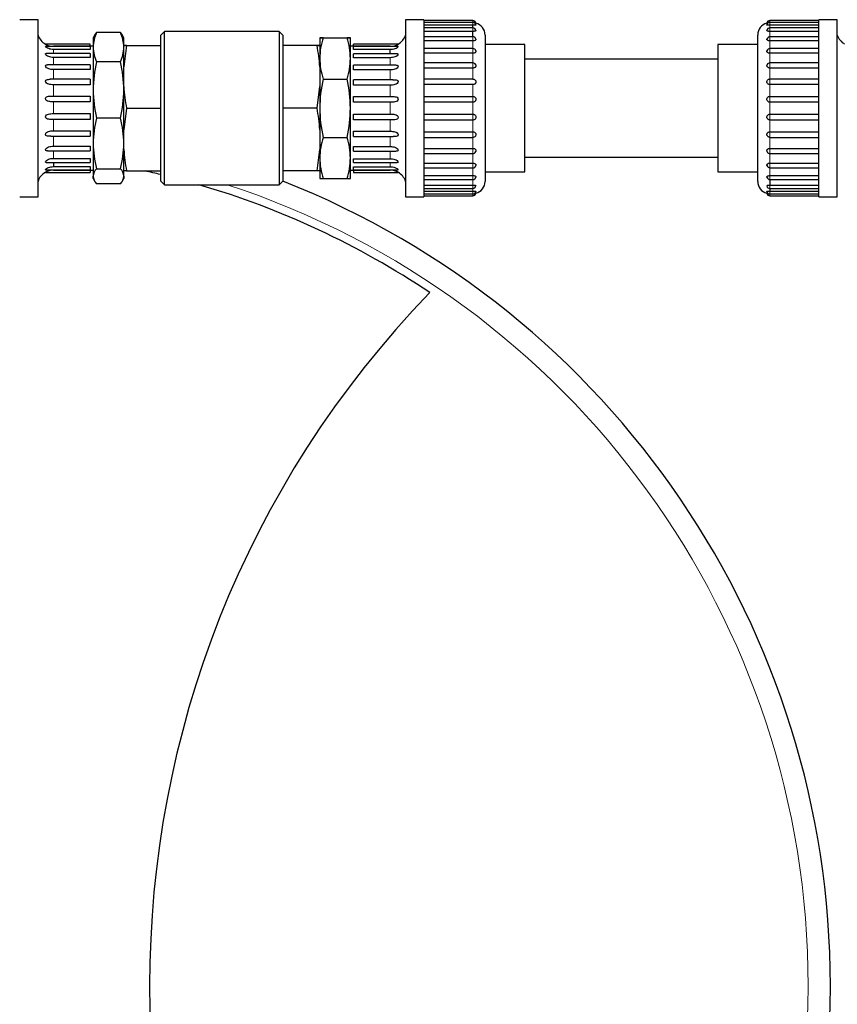
# Model space of a CAD drawing. Units: inches. Extents: x -4100 to 4100, y 0 to 5740.
# Drawn here: x -1000 to -733, y 2910 to 3231 of the extents above; entities that cross this region are included whole.
import ezdxf

# ---------------------------------------------------------------- set-up
doc = ezdxf.new("R2010")
doc.units = ezdxf.units.IN
for name, color, linetype, lineweight in [('Default', 7, 'Continuous', 25), ('tangent', 5, 'Continuous', 20), ('visible', 7, 'Continuous', 25)]:
    doc.layers.add(name, color=color, linetype=linetype, lineweight=lineweight)

# ---------------------------------------------------------------- blocks, each defined once
blk = doc.blocks.new('SE3')
at = {"color": 7, "linetype": 'Continuous', "ltscale": 508}
for p, q in [((-851.51, 3228.48), (-851.51, 3229.34)), ((-851.51, 3225.59), (-851.51, 3227.35)), ((-976.51, 3222.5), (-976.51, 3223.21)), ((-878.51, 3222.41), (-878.51, 3222.49)), ((-758.51, 3223.01), (-771.51, 3223.01)), ((-878.51, 3220.05), (-878.51, 3221.4)), ((-988.51, 3184.56), (-988.51, 3183.18)), ((-834.51, 3186.26), (-771.51, 3186.26)), ((-988.51, 3182.16), (-988.51, 3182.04)), ((-965.51, 3180.05), (-965.51, 3179.26)), ((-890.51, 3182.04), (-890.51, 3181.31)), ((-847.51, 3181.51), (-834.51, 3181.51)), ((-754.51, 3178.94), (-754.51, 3177.18)), ((-754.51, 3176.05), (-754.51, 3175.19))]:
    blk.add_line(p, q, dxfattribs=at)
for centre, radius, start, end in [((-851.5, 3225.56), 4.59, 77.6382, 84.1716), ((-754.51, 3225.56), 4.59, 96.0697, 102.3658), ((-969.36, 3224.24), 3.86, 28.2012, 44.3605), ((-851.5, 3178.97), 4.59, 276.0745, 282.3618), ((-754.51, 3178.97), 4.59, 257.6342, 264.1528)]:
    blk.add_arc(centre, radius, start, end, dxfattribs=at)
for points, knots in [([(-850.52, 3229.44), (-850.52, 3229.43), (-850.52, 3229.42), (-850.53, 3229.41), (-850.54, 3229.39), (-850.57, 3229.38), (-850.62, 3229.37), (-850.66, 3229.36), (-850.73, 3229.35), (-850.8, 3229.35), (-850.87, 3229.34), (-850.96, 3229.34), (-851.06, 3229.34), (-851.16, 3229.34), (-851.27, 3229.34), (-851.37, 3229.34), (-851.42, 3229.34), (-851.46, 3229.34), (-851.51, 3229.34)], [0.4876464, 0.4876464, 0.4876464, 0.4876464, 0.5389182, 0.5389182, 0.5389182, 0.6406859, 0.6406859, 0.6406859, 0.7433776, 0.7433776, 0.7433776, 0.8489207, 0.8489207, 0.8489207, 0.9571764, 0.9571764, 0.9571764, 1, 1, 1, 1]), ([(-850.53, 3227.67), (-850.52, 3227.64), (-850.52, 3227.62), (-850.53, 3227.59), (-850.54, 3227.55), (-850.57, 3227.52), (-850.62, 3227.49), (-850.66, 3227.46), (-850.73, 3227.43), (-850.8, 3227.41), (-850.87, 3227.39), (-850.96, 3227.38), (-851.06, 3227.37), (-851.16, 3227.36), (-851.27, 3227.35), (-851.37, 3227.35), (-851.42, 3227.35), (-851.46, 3227.35), (-851.51, 3227.35)], [0.4738832, 0.4738832, 0.4738832, 0.4738832, 0.5389182, 0.5389182, 0.5389182, 0.6406859, 0.6406859, 0.6406859, 0.7433776, 0.7433776, 0.7433776, 0.8489207, 0.8489207, 0.8489207, 0.9571764, 0.9571764, 0.9571764, 1, 1, 1, 1]), ([(-875.96, 3222.4), (-875.91, 3222.4), (-875.89, 3222.39), (-875.88, 3222.29), (-876.07, 3222.12), (-876.48, 3221.86), (-876.72, 3221.75), (-877.46, 3221.48), (-877.98, 3221.4), (-878.51, 3221.4)], [0.4528712, 0.4528712, 0.4528712, 0.4528712, 0.5, 0.5, 0.625, 0.625, 0.75, 0.75, 1, 1, 1, 1]), ([(-850.53, 3224.81), (-850.52, 3224.76), (-850.52, 3224.71), (-850.53, 3224.67), (-850.54, 3224.61), (-850.57, 3224.55), (-850.62, 3224.51), (-850.66, 3224.46), (-850.73, 3224.42), (-850.8, 3224.38), (-850.87, 3224.35), (-850.96, 3224.32), (-851.06, 3224.3), (-851.16, 3224.28), (-851.27, 3224.27), (-851.37, 3224.26), (-851.42, 3224.26), (-851.46, 3224.26), (-851.51, 3224.26)], [0.4574309, 0.4574309, 0.4574309, 0.4574309, 0.5389182, 0.5389182, 0.5389182, 0.6406859, 0.6406859, 0.6406859, 0.7433776, 0.7433776, 0.7433776, 0.8489207, 0.8489207, 0.8489207, 0.9571764, 0.9571764, 0.9571764, 1, 1, 1, 1]), ([(-876.18, 3220.05), (-876.01, 3220.05), (-875.89, 3220.01), (-875.88, 3219.75), (-876.07, 3219.54), (-876.48, 3219.23), (-876.72, 3219.11), (-877.46, 3218.83), (-877.98, 3218.76), (-878.51, 3218.76)], [0.396237, 0.396237, 0.396237, 0.396237, 0.5, 0.5, 0.625, 0.625, 0.75, 0.75, 1, 1, 1, 1]), ([(-850.55, 3221.01), (-850.54, 3221.01), (-850.54, 3221), (-850.54, 3221), (-850.52, 3220.92), (-850.52, 3220.84), (-850.53, 3220.76), (-850.54, 3220.69), (-850.57, 3220.62), (-850.62, 3220.55), (-850.66, 3220.49), (-850.73, 3220.43), (-850.8, 3220.39), (-850.87, 3220.34), (-850.96, 3220.3), (-851.06, 3220.27), (-851.16, 3220.24), (-851.27, 3220.22), (-851.37, 3220.21), (-851.42, 3220.21), (-851.46, 3220.21), (-851.51, 3220.21)], [0.4305098, 0.4305098, 0.4305098, 0.4305098, 0.4352738, 0.4352738, 0.4352738, 0.5389182, 0.5389182, 0.5389182, 0.6406859, 0.6406859, 0.6406859, 0.7433776, 0.7433776, 0.7433776, 0.8489207, 0.8489207, 0.8489207, 0.9571764, 0.9571764, 0.9571764, 1, 1, 1, 1]), ([(-876.61, 3216.33), (-876.49, 3216.33), (-876.38, 3216.32), (-876.07, 3216.28), (-875.89, 3216.18), (-875.88, 3215.79), (-876.07, 3215.55), (-876.48, 3215.22), (-876.72, 3215.1), (-877.46, 3214.84), (-877.98, 3214.78), (-878.51, 3214.78)], [0.3123753, 0.3123753, 0.3123753, 0.3123753, 0.375, 0.375, 0.5, 0.5, 0.625, 0.625, 0.75, 0.75, 1, 1, 1, 1]), ([(-850.58, 3216.44), (-850.57, 3216.41), (-850.55, 3216.36), (-850.54, 3216.32), (-850.52, 3216.23), (-850.52, 3216.14), (-850.53, 3216.05), (-850.54, 3215.96), (-850.57, 3215.88), (-850.62, 3215.8), (-850.66, 3215.72), (-850.73, 3215.66), (-850.8, 3215.6), (-850.87, 3215.54), (-850.96, 3215.49), (-851.06, 3215.45), (-851.16, 3215.41), (-851.27, 3215.39), (-851.37, 3215.38), (-851.42, 3215.38), (-851.46, 3215.37), (-851.51, 3215.37)], [0.3892449, 0.3892449, 0.3892449, 0.3892449, 0.4352738, 0.4352738, 0.4352738, 0.5389182, 0.5389182, 0.5389182, 0.6406859, 0.6406859, 0.6406859, 0.7433776, 0.7433776, 0.7433776, 0.8489207, 0.8489207, 0.8489207, 0.9571764, 0.9571764, 0.9571764, 1, 1, 1, 1]), ([(-877.64, 3211.55), (-877.41, 3211.55), (-877.19, 3211.55), (-876.73, 3211.53), (-876.49, 3211.51), (-876.07, 3211.36), (-875.89, 3211.21), (-875.88, 3210.73), (-876.07, 3210.48), (-876.48, 3210.16), (-876.72, 3210.06), (-877.46, 3209.83), (-877.98, 3209.79), (-878.51, 3209.79)], [0.139144, 0.139144, 0.139144, 0.139144, 0.25, 0.25, 0.375, 0.375, 0.5, 0.5, 0.625, 0.625, 0.75, 0.75, 1, 1, 1, 1]), ([(-989.33, 3193.11), (-989.57, 3193.11), (-989.81, 3193.11), (-990.29, 3193.13), (-990.53, 3193.15), (-990.94, 3193.3), (-991.12, 3193.46), (-991.13, 3193.94), (-990.95, 3194.19), (-990.54, 3194.51), (-990.3, 3194.61), (-989.55, 3194.83), (-989.03, 3194.87), (-988.51, 3194.87)], [0.1321334, 0.1321334, 0.1321334, 0.1321334, 0.25, 0.25, 0.375, 0.375, 0.5, 0.5, 0.625, 0.625, 0.75, 0.75, 1, 1, 1, 1]), ([(-990.39, 3188.31), (-990.51, 3188.31), (-990.63, 3188.31), (-990.94, 3188.36), (-991.12, 3188.46), (-991.13, 3188.86), (-990.95, 3189.1), (-990.54, 3189.43), (-990.3, 3189.54), (-989.55, 3189.8), (-989.03, 3189.86), (-988.51, 3189.86)], [0.3098647, 0.3098647, 0.3098647, 0.3098647, 0.375, 0.375, 0.5, 0.5, 0.625, 0.625, 0.75, 0.75, 1, 1, 1, 1]), ([(-755.43, 3188.08), (-755.45, 3188.12), (-755.46, 3188.16), (-755.47, 3188.2), (-755.49, 3188.29), (-755.5, 3188.39), (-755.48, 3188.48), (-755.47, 3188.56), (-755.44, 3188.65), (-755.39, 3188.73), (-755.35, 3188.8), (-755.29, 3188.87), (-755.21, 3188.93), (-755.14, 3188.99), (-755.05, 3189.04), (-754.95, 3189.07), (-754.85, 3189.11), (-754.75, 3189.14), (-754.64, 3189.15), (-754.59, 3189.15), (-754.55, 3189.15), (-754.51, 3189.15)], [0.38927, 0.38927, 0.38927, 0.38927, 0.4352738, 0.4352738, 0.4352738, 0.5389182, 0.5389182, 0.5389182, 0.6406859, 0.6406859, 0.6406859, 0.7433776, 0.7433776, 0.7433776, 0.8489207, 0.8489207, 0.8489207, 0.9571764, 0.9571764, 0.9571764, 1, 1, 1, 1]), ([(-990.83, 3184.56), (-990.99, 3184.56), (-991.12, 3184.6), (-991.13, 3184.86), (-990.95, 3185.08), (-990.54, 3185.39), (-990.3, 3185.51), (-989.55, 3185.78), (-989.03, 3185.85), (-988.51, 3185.85)], [0.3945416, 0.3945416, 0.3945416, 0.3945416, 0.5, 0.5, 0.625, 0.625, 0.75, 0.75, 1, 1, 1, 1]), ([(-991.05, 3182.17), (-991.1, 3182.17), (-991.12, 3182.18), (-991.13, 3182.28), (-990.95, 3182.45), (-990.54, 3182.72), (-990.3, 3182.83), (-989.55, 3183.1), (-989.03, 3183.18), (-988.51, 3183.18)], [0.4514853, 0.4514853, 0.4514853, 0.4514853, 0.5, 0.5, 0.625, 0.625, 0.75, 0.75, 1, 1, 1, 1]), ([(-755.47, 3183.52), (-755.47, 3183.52), (-755.47, 3183.52), (-755.47, 3183.53), (-755.49, 3183.61), (-755.5, 3183.69), (-755.48, 3183.76), (-755.47, 3183.84), (-755.44, 3183.91), (-755.39, 3183.97), (-755.35, 3184.04), (-755.29, 3184.09), (-755.21, 3184.14), (-755.14, 3184.19), (-755.05, 3184.23), (-754.95, 3184.26), (-754.85, 3184.29), (-754.75, 3184.31), (-754.64, 3184.31), (-754.59, 3184.32), (-754.55, 3184.32), (-754.51, 3184.32)], [0.4305237, 0.4305237, 0.4305237, 0.4305237, 0.4352738, 0.4352738, 0.4352738, 0.5389182, 0.5389182, 0.5389182, 0.6406859, 0.6406859, 0.6406859, 0.7433776, 0.7433776, 0.7433776, 0.8489207, 0.8489207, 0.8489207, 0.9571764, 0.9571764, 0.9571764, 1, 1, 1, 1]), ([(-755.48, 3179.71), (-755.49, 3179.76), (-755.49, 3179.81), (-755.48, 3179.86), (-755.47, 3179.92), (-755.44, 3179.97), (-755.39, 3180.02), (-755.35, 3180.07), (-755.29, 3180.11), (-755.21, 3180.14), (-755.14, 3180.18), (-755.05, 3180.21), (-754.95, 3180.23), (-754.85, 3180.25), (-754.75, 3180.26), (-754.64, 3180.27), (-754.59, 3180.27), (-754.55, 3180.27), (-754.51, 3180.27)], [0.4574393, 0.4574393, 0.4574393, 0.4574393, 0.5389182, 0.5389182, 0.5389182, 0.6406859, 0.6406859, 0.6406859, 0.7433776, 0.7433776, 0.7433776, 0.8489207, 0.8489207, 0.8489207, 0.9571764, 0.9571764, 0.9571764, 1, 1, 1, 1]), ([(-755.49, 3176.86), (-755.49, 3176.88), (-755.49, 3176.91), (-755.48, 3176.94), (-755.47, 3176.97), (-755.44, 3177.01), (-755.39, 3177.04), (-755.35, 3177.07), (-755.29, 3177.09), (-755.21, 3177.11), (-755.14, 3177.13), (-755.05, 3177.15), (-754.95, 3177.16), (-754.85, 3177.17), (-754.75, 3177.18), (-754.64, 3177.18), (-754.59, 3177.18), (-754.55, 3177.18), (-754.51, 3177.18)], [0.4738899, 0.4738899, 0.4738899, 0.4738899, 0.5389182, 0.5389182, 0.5389182, 0.6406859, 0.6406859, 0.6406859, 0.7433776, 0.7433776, 0.7433776, 0.8489207, 0.8489207, 0.8489207, 0.9571764, 0.9571764, 0.9571764, 1, 1, 1, 1]), ([(-755.49, 3175.09), (-755.49, 3175.1), (-755.49, 3175.11), (-755.48, 3175.12), (-755.47, 3175.14), (-755.44, 3175.15), (-755.39, 3175.16), (-755.35, 3175.17), (-755.29, 3175.18), (-755.21, 3175.18), (-755.14, 3175.19), (-755.05, 3175.19), (-754.95, 3175.19), (-754.85, 3175.19), (-754.75, 3175.19), (-754.64, 3175.19), (-754.59, 3175.19), (-754.55, 3175.19), (-754.51, 3175.19)], [0.4876523, 0.4876523, 0.4876523, 0.4876523, 0.5389182, 0.5389182, 0.5389182, 0.6406859, 0.6406859, 0.6406859, 0.7433776, 0.7433776, 0.7433776, 0.8489207, 0.8489207, 0.8489207, 0.9571764, 0.9571764, 0.9571764, 1, 1, 1, 1])]:
    blk.add_open_spline(points, degree=3, knots=knots, dxfattribs=at)
at = {"layer": 'tangent', "ltscale": 508}
for p, q in [((-851.51, 3230.86), (-851.51, 3230.26)), ((-851.51, 3230.26), (-851.51, 3229.34)), ((-851.51, 3228.48), (-851.51, 3227.35)), ((-754.51, 3230.86), (-754.51, 3230.26)), ((-754.51, 3229.34), (-754.51, 3230.26)), ((-754.51, 3229.34), (-754.51, 3228.48)), ((-754.51, 3227.35), (-754.51, 3228.48)), ((-851.51, 3225.59), (-851.51, 3224.26)), ((-754.51, 3227.35), (-754.51, 3225.59)), ((-754.51, 3224.26), (-754.51, 3225.59)), ((-988.51, 3222.5), (-988.51, 3222.45)), ((-851.51, 3221.63), (-851.51, 3224.26)), ((-851.51, 3221.73), (-851.51, 3220.21)), ((-754.51, 3224.26), (-754.51, 3221.63)), ((-754.51, 3220.21), (-754.51, 3221.73)), ((-988.51, 3221.45), (-988.51, 3220.13)), ((-988.51, 3218.85), (-988.51, 3216.34)), ((-878.51, 3216.24), (-878.51, 3218.76)), ((-851.51, 3217.03), (-851.51, 3220.21)), ((-754.51, 3220.21), (-754.51, 3217.04)), ((-851.51, 3217.06), (-851.51, 3215.37)), ((-851.51, 3211.79), (-851.51, 3215.37)), ((-754.51, 3215.38), (-754.51, 3217.06)), ((-754.51, 3215.38), (-754.51, 3211.79)), ((-988.51, 3214.9), (-988.51, 3211.67)), ((-878.51, 3211.54), (-878.51, 3214.78)), ((-988.51, 3209.93), (-988.51, 3206.24)), ((-878.51, 3206.09), (-878.51, 3209.79)), ((-851.51, 3206.13), (-851.51, 3209.97)), ((-754.51, 3209.97), (-754.51, 3211.79)), ((-754.51, 3209.97), (-754.51, 3206.13)), ((-851.51, 3206.13), (-851.51, 3204.22)), ((-754.51, 3204.23), (-754.51, 3206.13)), ((-988.51, 3204.34), (-988.51, 3200.49)), ((-878.51, 3200.33), (-878.51, 3204.19)), ((-851.51, 3200.3), (-851.51, 3204.22)), ((-754.51, 3204.23), (-754.51, 3200.3)), ((-851.51, 3200.3), (-851.51, 3198.39)), ((-754.51, 3198.4), (-754.51, 3200.3)), ((-988.51, 3198.58), (-988.51, 3194.87)), ((-878.51, 3194.73), (-878.51, 3198.43)), ((-851.51, 3194.56), (-851.51, 3198.39)), ((-754.51, 3198.4), (-754.51, 3194.56)), ((-988.51, 3193.12), (-988.51, 3189.86)), ((-878.51, 3189.74), (-878.51, 3192.99)), ((-851.51, 3194.56), (-851.51, 3192.73)), ((-754.51, 3192.74), (-754.51, 3194.56)), ((-851.51, 3189.15), (-851.51, 3192.73)), ((-754.51, 3192.74), (-754.51, 3189.15)), ((-988.51, 3188.4), (-988.51, 3185.85)), ((-878.51, 3185.77), (-878.51, 3188.29)), ((-851.51, 3189.15), (-851.51, 3187.46)), ((-851.51, 3184.32), (-851.51, 3187.49)), ((-754.51, 3187.46), (-754.51, 3189.15)), ((-754.51, 3187.49), (-754.51, 3184.32)), ((-878.51, 3183.13), (-878.51, 3184.48)), ((-851.51, 3184.32), (-851.51, 3182.79)), ((-754.51, 3182.8), (-754.51, 3184.32)), ((-878.51, 3182.04), (-878.51, 3182.12)), ((-851.51, 3180.27), (-851.51, 3182.89)), ((-851.51, 3180.27), (-851.51, 3178.93)), ((-754.51, 3182.89), (-754.51, 3180.27)), ((-754.51, 3178.94), (-754.51, 3180.27)), ((-851.51, 3177.18), (-851.51, 3178.93)), ((-851.51, 3177.18), (-851.51, 3176.05)), ((-754.51, 3176.05), (-754.51, 3177.18)), ((-851.51, 3175.19), (-851.51, 3176.05)), ((-851.51, 3175.19), (-851.51, 3174.27)), ((-851.51, 3173.66), (-851.51, 3174.27)), ((-754.51, 3174.27), (-754.51, 3175.19)), ((-754.51, 3173.66), (-754.51, 3174.27))]:
    blk.add_line(p, q, dxfattribs=at)
for start, end in [(0, 71.8885), (110.3251, 360)]:
    blk.add_arc((-1017.28, 2915.67), 275.23, start, end, dxfattribs=at)
at = {"layer": 'visible', "ltscale": 508}
for p, q in [((-993.51, 3231.16), (-999.51, 3231.16)), ((-993.51, 3173.36), (-993.51, 3231.16)), ((-873.51, 3231.16), (-873.51, 3173.36)), ((-867.51, 3231.16), (-873.51, 3231.16)), ((-867.51, 3231.16), (-867.51, 3173.36)), ((-851.51, 3230.86), (-867.51, 3230.86)), ((-851.51, 3230.26), (-867.51, 3230.26)), ((-851.51, 3229.34), (-867.51, 3229.34)), ((-851.51, 3228.48), (-867.51, 3228.48)), ((-738.51, 3230.86), (-754.51, 3230.86)), ((-738.51, 3230.26), (-754.51, 3230.26)), ((-738.51, 3229.34), (-754.51, 3229.34)), ((-738.51, 3228.48), (-754.51, 3228.48)), ((-738.51, 3173.36), (-738.51, 3231.16)), ((-732.51, 3231.16), (-738.51, 3231.16)), ((-732.51, 3173.36), (-732.51, 3231.16)), ((-975.04, 3226.08), (-975.51, 3225.26)), ((-975.51, 3225.26), (-975.51, 3222.18)), ((-966.6, 3226.95), (-974.41, 3226.95)), ((-965.51, 3225.26), (-965.97, 3226.08)), ((-965.51, 3222.18), (-965.51, 3225.26)), ((-952.21, 3227.26), (-953.51, 3225.96)), ((-953.51, 3225.96), (-953.51, 3178.56)), ((-952.21, 3177.26), (-952.21, 3227.26)), ((-914.81, 3227.26), (-952.21, 3227.26)), ((-914.81, 3227.26), (-914.81, 3177.26)), ((-913.51, 3225.96), (-914.81, 3227.26)), ((-913.51, 3178.56), (-913.51, 3225.96)), ((-901.51, 3225.26), (-901.51, 3218.53)), ((-900.41, 3225.27), (-892.6, 3225.27)), ((-900.41, 3225.26), (-892.6, 3225.26)), ((-891.51, 3218.53), (-891.51, 3225.26)), ((-851.51, 3227.35), (-867.51, 3227.35)), ((-851.51, 3225.59), (-867.51, 3225.59)), ((-847.51, 3226.16), (-847.51, 3178.36)), ((-758.51, 3178.36), (-758.51, 3226.16)), ((-738.51, 3227.35), (-754.51, 3227.35)), ((-738.51, 3225.59), (-754.51, 3225.59)), ((-976.51, 3223.21), (-991.12, 3223.21)), ((-976.51, 3222.45), (-991.06, 3222.45)), ((-976.51, 3222.5), (-988.51, 3222.5)), ((-975.51, 3222.51), (-976.51, 3222.51)), ((-976.51, 3222.45), (-976.51, 3221.45)), ((-975.51, 3222.18), (-975.51, 3208.22)), ((-964.61, 3222.77), (-965.51, 3222.76)), ((-964.61, 3222.76), (-965.51, 3215.72)), ((-965.51, 3208.22), (-965.51, 3222.18)), ((-964.61, 3222.77), (-953.51, 3222.77)), ((-964.61, 3222.76), (-953.51, 3222.76)), ((-902.41, 3222.77), (-913.51, 3222.77)), ((-902.41, 3222.76), (-913.51, 3222.76)), ((-902.41, 3222.76), (-901.51, 3222.76)), ((-890.51, 3222.51), (-891.51, 3222.51)), ((-890.51, 3222.49), (-890.51, 3223.21)), ((-875.89, 3223.21), (-890.51, 3223.21)), ((-878.51, 3222.49), (-890.51, 3222.49)), ((-890.51, 3221.4), (-890.51, 3222.41)), ((-875.96, 3222.41), (-890.51, 3222.41)), ((-851.51, 3224.26), (-867.51, 3224.26)), ((-851.51, 3221.73), (-867.51, 3221.73)), ((-834.51, 3223.01), (-847.51, 3223.01)), ((-834.51, 3181.51), (-834.51, 3223.01)), ((-771.51, 3223.01), (-771.51, 3181.51)), ((-738.51, 3224.26), (-754.51, 3224.26)), ((-738.51, 3221.73), (-754.51, 3221.73)), ((-976.51, 3220.13), (-990.83, 3220.13)), ((-976.51, 3221.45), (-988.51, 3221.45)), ((-976.51, 3218.85), (-988.51, 3218.85)), ((-976.51, 3220.13), (-976.51, 3218.85)), ((-901.51, 3218.53), (-901.51, 3202.26)), ((-891.51, 3202.26), (-891.51, 3218.53)), ((-878.51, 3221.4), (-890.51, 3221.4)), ((-890.51, 3218.76), (-890.51, 3220.05)), ((-876.18, 3220.05), (-890.51, 3220.05)), ((-878.51, 3218.76), (-890.51, 3218.76)), ((-851.51, 3220.21), (-867.51, 3220.21)), ((-738.51, 3220.21), (-754.51, 3220.21)), ((-976.51, 3216.44), (-990.41, 3216.44)), ((-976.51, 3216.44), (-976.51, 3214.9)), ((-966.6, 3217.42), (-974.41, 3217.42)), ((-890.51, 3214.78), (-890.51, 3216.33)), ((-876.62, 3216.33), (-890.51, 3216.33)), ((-851.51, 3217.06), (-867.51, 3217.06)), ((-851.51, 3215.37), (-867.51, 3215.37)), ((-771.51, 3218.26), (-834.51, 3218.26)), ((-738.51, 3217.06), (-754.51, 3217.06)), ((-738.51, 3215.38), (-754.51, 3215.38)), ((-976.51, 3214.9), (-988.51, 3214.9)), ((-878.51, 3214.78), (-890.51, 3214.78)), ((-976.51, 3211.69), (-989.51, 3211.69)), ((-976.51, 3209.93), (-988.51, 3209.93)), ((-976.51, 3211.69), (-976.51, 3209.93)), ((-902.41, 3202.26), (-901.51, 3209.31)), ((-900.41, 3211.79), (-892.6, 3211.79)), ((-890.51, 3209.79), (-890.51, 3211.55)), ((-877.65, 3211.55), (-890.51, 3211.55)), ((-878.51, 3209.79), (-890.51, 3209.79)), ((-851.51, 3211.79), (-867.51, 3211.79)), ((-851.51, 3209.97), (-867.51, 3209.97)), ((-851.51, 3211.79), (-851.51, 3211.79)), ((-738.51, 3211.79), (-754.51, 3211.79)), ((-738.51, 3209.97), (-754.51, 3209.97)), ((-988.51, 3206.24), (-976.51, 3206.24)), ((-976.51, 3206.24), (-976.51, 3204.34)), ((-975.51, 3208.22), (-975.51, 3190.76)), ((-965.51, 3190.76), (-965.51, 3208.22)), ((-890.51, 3204.19), (-890.51, 3206.09)), ((-890.51, 3206.09), (-878.51, 3206.09)), ((-867.51, 3206.13), (-851.51, 3206.13)), ((-754.51, 3206.13), (-738.51, 3206.13)), ((-976.51, 3204.34), (-988.51, 3204.34)), ((-878.51, 3204.19), (-890.51, 3204.19)), ((-851.51, 3204.22), (-867.51, 3204.22)), ((-738.51, 3204.23), (-754.51, 3204.23)), ((-988.51, 3200.49), (-976.51, 3200.49)), ((-976.51, 3200.49), (-976.51, 3198.58)), ((-964.61, 3202.26), (-965.51, 3195.22)), ((-964.61, 3202.26), (-953.51, 3202.26)), ((-902.41, 3202.26), (-913.51, 3202.26)), ((-901.51, 3202.26), (-901.51, 3186)), ((-891.51, 3186), (-891.51, 3202.26)), ((-890.51, 3198.43), (-890.51, 3200.33)), ((-890.51, 3200.33), (-878.51, 3200.33)), ((-867.51, 3200.3), (-851.51, 3200.3)), ((-754.51, 3200.3), (-738.51, 3200.3)), ((-976.51, 3198.58), (-988.51, 3198.58)), ((-966.6, 3199.01), (-974.41, 3199.01)), ((-878.51, 3198.43), (-890.51, 3198.43)), ((-851.51, 3198.39), (-867.51, 3198.39)), ((-738.51, 3198.4), (-754.51, 3198.4)), ((-989.32, 3193.11), (-976.51, 3193.11)), ((-988.51, 3194.87), (-976.51, 3194.87)), ((-976.51, 3194.87), (-976.51, 3193.11)), ((-890.51, 3192.98), (-890.51, 3194.73)), ((-890.51, 3194.73), (-878.51, 3194.73)), ((-890.51, 3192.98), (-877.54, 3192.98)), ((-867.51, 3194.56), (-851.51, 3194.56)), ((-754.51, 3194.56), (-738.51, 3194.56)), ((-988.51, 3189.86), (-976.51, 3189.86)), ((-976.51, 3189.86), (-976.51, 3188.31)), ((-975.51, 3190.76), (-975.51, 3180.05)), ((-965.51, 3180.05), (-965.51, 3190.76)), ((-900.41, 3192.74), (-892.6, 3192.74)), ((-890.51, 3188.2), (-890.51, 3189.74)), ((-890.51, 3189.74), (-878.51, 3189.74)), ((-867.51, 3192.73), (-851.51, 3192.73)), ((-754.51, 3192.74), (-738.51, 3192.74)), ((-990.38, 3188.31), (-976.51, 3188.31)), ((-902.41, 3181.76), (-901.51, 3188.81)), ((-890.51, 3188.2), (-876.62, 3188.2)), ((-867.51, 3189.15), (-851.51, 3189.15)), ((-867.51, 3187.46), (-851.51, 3187.46)), ((-754.51, 3189.15), (-738.51, 3189.15)), ((-754.51, 3187.46), (-738.51, 3187.46)), ((-990.82, 3184.56), (-976.51, 3184.56)), ((-988.51, 3185.85), (-976.51, 3185.85)), ((-988.51, 3183.18), (-976.51, 3183.18)), ((-976.51, 3185.85), (-976.51, 3184.56)), ((-976.51, 3183.18), (-976.51, 3182.16)), ((-901.51, 3186), (-901.51, 3179.26)), ((-891.51, 3179.26), (-891.51, 3186)), ((-890.51, 3184.48), (-890.51, 3185.77)), ((-890.51, 3185.77), (-878.51, 3185.77)), ((-890.51, 3184.48), (-876.19, 3184.48)), ((-867.51, 3184.32), (-851.51, 3184.32)), ((-754.51, 3184.32), (-738.51, 3184.32)), ((-991.12, 3181.31), (-976.51, 3181.31)), ((-991.05, 3182.16), (-976.51, 3182.16)), ((-988.51, 3182.04), (-976.51, 3182.04)), ((-976.51, 3182.04), (-976.51, 3181.31)), ((-976.51, 3182.01), (-975.51, 3182.01)), ((-975.51, 3179.26), (-975.51, 3180.05)), ((-974.41, 3182.51), (-966.6, 3182.51)), ((-964.61, 3181.76), (-965.51, 3181.76)), ((-964.61, 3181.76), (-953.51, 3181.76)), ((-902.41, 3181.76), (-913.51, 3181.76)), ((-891.51, 3182.01), (-890.51, 3182.01)), ((-890.51, 3182.12), (-890.51, 3183.13)), ((-890.51, 3183.13), (-878.51, 3183.13)), ((-890.51, 3182.12), (-875.96, 3182.12)), ((-890.51, 3182.04), (-878.51, 3182.04)), ((-890.51, 3181.31), (-875.89, 3181.31)), ((-867.51, 3182.79), (-851.51, 3182.79)), ((-867.51, 3180.27), (-851.51, 3180.27)), ((-771.51, 3181.51), (-758.51, 3181.51)), ((-754.51, 3182.8), (-738.51, 3182.8)), ((-754.51, 3180.27), (-738.51, 3180.27)), ((-975.51, 3179.26), (-975.04, 3178.45)), ((-966.6, 3177.58), (-974.41, 3177.58)), ((-965.97, 3178.45), (-965.51, 3179.26)), ((-953.51, 3178.56), (-952.21, 3177.26)), ((-952.21, 3177.26), (-914.81, 3177.26)), ((-914.81, 3177.26), (-913.51, 3178.56)), ((-900.41, 3179.26), (-892.6, 3179.26)), ((-867.51, 3178.93), (-851.51, 3178.93)), ((-867.51, 3177.18), (-851.51, 3177.18)), ((-754.51, 3178.94), (-738.51, 3178.94)), ((-754.51, 3177.18), (-738.51, 3177.18)), ((-867.51, 3176.05), (-851.51, 3176.05)), ((-867.51, 3175.19), (-851.51, 3175.19)), ((-867.51, 3174.27), (-851.51, 3174.27)), ((-867.51, 3173.66), (-851.51, 3173.66)), ((-754.51, 3176.05), (-738.51, 3176.05)), ((-754.51, 3175.19), (-738.51, 3175.19)), ((-754.51, 3174.27), (-738.51, 3174.27)), ((-754.51, 3173.66), (-738.51, 3173.66)), ((-999.51, 3173.36), (-993.51, 3173.36)), ((-873.51, 3173.36), (-867.51, 3173.36)), ((-738.51, 3173.36), (-732.51, 3173.36))]:
    blk.add_line(p, q, dxfattribs=at)
for centre, radius, start, end in [((-851.51, 3229.86), 1, 10.4948, 90), ((-851.51, 3229.26), 1, 10.7615, 90), ((-851.51, 3227.48), 1, 11.5292, 90), ((-851.51, 3226.16), 4, 0, 75.915), ((-754.51, 3226.16), 4, 104.0667, 180), ((-754.51, 3229.86), 1, 90, 169.5251), ((-754.51, 3229.26), 1, 90, 169.3423), ((-754.51, 3227.48), 1, 90, 168.6776), ((-988.51, 3227.76), 5.25, 197.7187, 240.446), ((-963.81, 3222), 11.7, 155.0066, 179.1263), ((-971.65, 3224.24), 3.86, 135.6395, 151.7771), ((-977.2, 3222), 11.7, 0.8737, 24.9934), ((-879.11, 3218.35), 22.4, 162.0128, 179.5391), ((-913.91, 3218.35), 22.4, 0.4609, 17.9872), ((-878.51, 3227.76), 5.25, 299.82, 342.2813), ((-851.51, 3224.59), 1, 12.9787, 90), ((-754.51, 3224.59), 1, 90, 166.9569), ((-727.51, 3227.76), 5.25, 197.7187, 240.1926), ((-988.54, 3227.53), 5.03, 239.3396, 270.377), ((-963.81, 3222.36), 11.7, 180.8737, 204.9934), ((-977.2, 3222.36), 11.7, 335.0066, 359.1263), ((-962.42, 3211.52), 61.06, 3.9438, 10.6137), ((-878.49, 3227.55), 5.06, 269.8402, 301.0147), ((-851.51, 3220.73), 1, 16.2665, 90), ((-754.51, 3220.73), 1, 90, 163.8407), ((-879.11, 3218.71), 22.4, 180.4609, 197.9872), ((-913.91, 3218.71), 22.4, 342.0128, 359.5391), ((-934.57, 3208.01), 40.94, 166.7204, 179.7194), ((-1006.44, 3208.01), 40.94, 0.2806, 13.2796), ((-851.51, 3216.06), 1, 22.5249, 90), ((-754.51, 3216.06), 1, 90, 156.9151), ((-904.6, 3213.51), 61.06, 183.9438, 190.6137), ((-857.71, 3202.06), 43.8, 167.1641, 179.7333), ((-935.31, 3202.06), 43.8, 0.2667, 12.8359), ((-934.57, 3208.42), 40.94, 180.2806, 193.2796), ((-1006.44, 3208.42), 40.94, 346.7204, 359.7194), ((-962.4, 3191.02), 61.04, 3.9442, 10.6149), ((-857.71, 3202.47), 43.8, 180.2667, 192.8359), ((-935.31, 3202.47), 43.8, 347.1641, 359.7333), ((-942.41, 3190.57), 33.1, 165.2226, 179.6689), ((-998.6, 3190.57), 33.1, 0.3311, 14.7774), ((-942.41, 3190.95), 33.1, 180.3311, 194.7774), ((-998.6, 3190.95), 33.1, 345.2226, 359.6689), ((-879.11, 3185.82), 22.39, 162.0095, 179.539), ((-913.9, 3185.82), 22.39, 0.461, 17.9905), ((-904.61, 3193.01), 61.04, 183.9442, 190.6149), ((-851.51, 3188.46), 1, 270, 336.9186), ((-754.51, 3188.46), 1, 202.521, 270), ((-879.11, 3186.18), 22.39, 180.461, 197.9905), ((-913.9, 3186.18), 22.39, 342.0095, 359.539), ((-851.51, 3183.79), 1, 270, 343.8426), ((-754.51, 3183.8), 1, 196.2644, 270), ((-988.51, 3176.77), 5.25, 119.5686, 162.2813), ((-988.54, 3177), 5.03, 89.623, 120.947), ((-971.65, 3179.81), 3.86, 135.6395, 176.4901), ((-971.65, 3180.28), 3.86, 183.5099, 224.3605), ((-969.36, 3179.81), 3.86, 3.5099, 44.3605), ((-969.36, 3180.28), 3.86, 315.6395, 356.4901), ((-1017.28, 2915.67), 272.5, 76.4655, 77.5537), ((-878.49, 3176.98), 5.06, 58.9853, 90.1598), ((-878.51, 3176.77), 5.25, 17.7187, 60.1922), ((-1017.28, 2915.67), 272.5, 56.1769, 73.7375), ((-1017.28, 2915.67), 282.5, 0, 68.4714), ((-851.51, 3179.93), 1, 270, 346.958), ((-851.51, 3177.05), 1, 270, 348.6781), ((-851.51, 3178.36), 4, 284.0651, 360), ((-754.51, 3178.36), 4, 180, 255.9133), ((-754.51, 3177.05), 1, 191.5287, 270), ((-754.51, 3179.94), 1, 192.9778, 270), ((-1017.28, 2915.67), 282.5, 113.9898, 360), ((-851.51, 3175.27), 1, 270, 349.3424), ((-851.51, 3174.66), 1, 270, 349.525), ((-754.51, 3175.27), 1, 190.7613, 270), ((-754.51, 3174.66), 1, 190.4947, 270), ((-631.26, 2915.67), 325.83, 135.9891, 224.0109)]:
    blk.add_arc(centre, radius, start, end, dxfattribs=at)
for points, knots in [([(-754.51, 3229.34), (-754.62, 3229.34), (-754.73, 3229.34), (-754.84, 3229.34), (-754.94, 3229.34), (-755.04, 3229.34), (-755.13, 3229.34), (-755.21, 3229.35), (-755.29, 3229.35), (-755.35, 3229.36), (-755.4, 3229.37), (-755.45, 3229.38), (-755.47, 3229.4), (-755.49, 3229.41), (-755.49, 3229.43), (-755.49, 3229.44)], [0, 0, 0, 0, 0.1096521, 0.1096521, 0.1096521, 0.2193394, 0.2193394, 0.2193394, 0.328429, 0.328429, 0.328429, 0.4352738, 0.4352738, 0.4352738, 0.5125962, 0.5125962, 0.5125962, 0.5125962]), ([(-754.51, 3227.35), (-754.62, 3227.35), (-754.73, 3227.35), (-754.84, 3227.36), (-754.94, 3227.37), (-755.04, 3227.38), (-755.13, 3227.4), (-755.21, 3227.41), (-755.29, 3227.44), (-755.35, 3227.46), (-755.4, 3227.49), (-755.45, 3227.52), (-755.47, 3227.56), (-755.49, 3227.6), (-755.49, 3227.63), (-755.49, 3227.67)], [0, 0, 0, 0, 0.1096521, 0.1096521, 0.1096521, 0.2193394, 0.2193394, 0.2193394, 0.328429, 0.328429, 0.328429, 0.4352738, 0.4352738, 0.4352738, 0.5259014, 0.5259014, 0.5259014, 0.5259014]), ([(-988.51, 3221.45), (-989.03, 3221.45), (-989.54, 3221.53), (-990.29, 3221.79), (-990.53, 3221.9), (-990.94, 3222.17), (-991.12, 3222.33), (-991.13, 3222.44), (-991.1, 3222.45), (-991.06, 3222.45)], [0, 0, 0, 0, 0.25, 0.25, 0.375, 0.375, 0.5, 0.5, 0.5472246, 0.5472246, 0.5472246, 0.5472246]), ([(-965.51, 3222.76), (-965.43, 3222.76), (-965.31, 3222.76), (-965.01, 3222.76), (-964.82, 3222.76), (-964.61, 3222.76)], [0, 0, 0, 0, 0.5, 0.5, 1, 1, 1, 1]), ([(-901.51, 3222.76), (-901.58, 3222.76), (-901.7, 3222.76), (-902, 3222.77), (-902.19, 3222.77), (-902.41, 3222.77)], [0, 0, 0, 0, 0.5, 0.5, 1, 1, 1, 1]), ([(-754.51, 3224.26), (-754.62, 3224.26), (-754.73, 3224.27), (-754.84, 3224.28), (-754.94, 3224.3), (-755.04, 3224.32), (-755.13, 3224.35), (-755.21, 3224.38), (-755.29, 3224.42), (-755.35, 3224.47), (-755.4, 3224.51), (-755.45, 3224.57), (-755.47, 3224.62), (-755.49, 3224.68), (-755.5, 3224.74), (-755.48, 3224.81), (-755.48, 3224.81), (-755.48, 3224.81), (-755.48, 3224.82)], [0, 0, 0, 0, 0.1096521, 0.1096521, 0.1096521, 0.2193394, 0.2193394, 0.2193394, 0.328429, 0.328429, 0.328429, 0.4352738, 0.4352738, 0.4352738, 0.5389182, 0.5389182, 0.5389182, 0.5447943, 0.5447943, 0.5447943, 0.5447943]), ([(-988.51, 3218.85), (-989.03, 3218.85), (-989.54, 3218.92), (-990.29, 3219.19), (-990.53, 3219.31), (-990.94, 3219.62), (-991.12, 3219.83), (-991.13, 3220.09), (-991, 3220.13), (-990.84, 3220.13)], [0, 0, 0, 0, 0.25, 0.25, 0.375, 0.375, 0.5, 0.5, 0.604298, 0.604298, 0.604298, 0.604298]), ([(-754.51, 3220.21), (-754.62, 3220.21), (-754.73, 3220.22), (-754.84, 3220.24), (-754.94, 3220.26), (-755.04, 3220.3), (-755.13, 3220.34), (-755.21, 3220.38), (-755.29, 3220.44), (-755.35, 3220.5), (-755.4, 3220.56), (-755.45, 3220.63), (-755.47, 3220.71), (-755.49, 3220.78), (-755.5, 3220.86), (-755.48, 3220.94), (-755.48, 3220.96), (-755.47, 3220.99), (-755.47, 3221.01)], [0, 0, 0, 0, 0.1096521, 0.1096521, 0.1096521, 0.2193394, 0.2193394, 0.2193394, 0.328429, 0.328429, 0.328429, 0.4352738, 0.4352738, 0.4352738, 0.5389182, 0.5389182, 0.5389182, 0.5689265, 0.5689265, 0.5689265, 0.5689265]), ([(-988.51, 3214.9), (-989.03, 3214.9), (-989.54, 3214.96), (-990.29, 3215.22), (-990.53, 3215.33), (-990.94, 3215.66), (-991.12, 3215.9), (-991.13, 3216.3), (-990.95, 3216.39), (-990.64, 3216.44), (-990.53, 3216.44), (-990.42, 3216.44)], [0, 0, 0, 0, 0.25, 0.25, 0.375, 0.375, 0.5, 0.5, 0.625, 0.625, 0.6862636, 0.6862636, 0.6862636, 0.6862636]), ([(-754.51, 3215.38), (-754.62, 3215.38), (-754.73, 3215.39), (-754.84, 3215.42), (-754.94, 3215.44), (-755.04, 3215.49), (-755.13, 3215.54), (-755.21, 3215.59), (-755.29, 3215.66), (-755.35, 3215.74), (-755.4, 3215.81), (-755.45, 3215.89), (-755.47, 3215.98), (-755.49, 3216.07), (-755.5, 3216.16), (-755.48, 3216.26), (-755.47, 3216.32), (-755.45, 3216.39), (-755.43, 3216.45)], [0, 0, 0, 0, 0.1096521, 0.1096521, 0.1096521, 0.2193394, 0.2193394, 0.2193394, 0.328429, 0.328429, 0.328429, 0.4352738, 0.4352738, 0.4352738, 0.5389182, 0.5389182, 0.5389182, 0.6138768, 0.6138768, 0.6138768, 0.6138768]), ([(-988.51, 3209.93), (-989.03, 3209.93), (-989.54, 3209.97), (-990.29, 3210.2), (-990.53, 3210.3), (-990.94, 3210.62), (-991.12, 3210.86), (-991.13, 3211.34), (-990.95, 3211.5), (-990.54, 3211.65), (-990.3, 3211.67), (-989.88, 3211.69), (-989.7, 3211.69), (-989.52, 3211.69)], [0, 0, 0, 0, 0.25, 0.25, 0.375, 0.375, 0.5, 0.5, 0.625, 0.625, 0.75, 0.75, 0.8370291, 0.8370291, 0.8370291, 0.8370291]), ([(-851.51, 3211.79), (-851.39, 3211.79), (-851.28, 3211.77), (-851.18, 3211.73), (-851.07, 3211.7), (-850.97, 3211.64), (-850.88, 3211.57), (-850.8, 3211.51), (-850.72, 3211.42), (-850.66, 3211.33), (-850.61, 3211.24), (-850.57, 3211.14), (-850.54, 3211.03), (-850.52, 3210.94), (-850.52, 3210.83), (-850.53, 3210.73), (-850.54, 3210.64), (-850.57, 3210.54), (-850.62, 3210.46), (-850.66, 3210.37), (-850.73, 3210.29), (-850.8, 3210.23), (-850.87, 3210.16), (-850.96, 3210.1), (-851.06, 3210.06), (-851.16, 3210.01), (-851.27, 3209.99), (-851.37, 3209.97), (-851.42, 3209.97), (-851.46, 3209.97), (-851.51, 3209.97)], [0, 0, 0, 0, 0.1096521, 0.1096521, 0.1096521, 0.2193394, 0.2193394, 0.2193394, 0.328429, 0.328429, 0.328429, 0.4352738, 0.4352738, 0.4352738, 0.5389182, 0.5389182, 0.5389182, 0.6406859, 0.6406859, 0.6406859, 0.7433776, 0.7433776, 0.7433776, 0.8489207, 0.8489207, 0.8489207, 0.9571764, 0.9571764, 0.9571764, 1, 1, 1, 1]), ([(-754.51, 3209.97), (-754.62, 3209.97), (-754.73, 3209.99), (-754.84, 3210.02), (-754.94, 3210.05), (-755.04, 3210.1), (-755.13, 3210.16), (-755.21, 3210.22), (-755.29, 3210.3), (-755.35, 3210.38), (-755.4, 3210.47), (-755.45, 3210.56), (-755.47, 3210.66), (-755.49, 3210.76), (-755.5, 3210.86), (-755.48, 3210.96), (-755.47, 3211.06), (-755.44, 3211.16), (-755.39, 3211.25), (-755.35, 3211.34), (-755.29, 3211.43), (-755.21, 3211.5), (-755.14, 3211.58), (-755.05, 3211.64), (-754.95, 3211.69), (-754.85, 3211.74), (-754.75, 3211.77), (-754.64, 3211.78), (-754.59, 3211.79), (-754.55, 3211.79), (-754.51, 3211.79)], [0, 0, 0, 0, 0.109652, 0.109652, 0.109652, 0.219339, 0.219339, 0.219339, 0.328429, 0.328429, 0.328429, 0.435274, 0.435274, 0.435274, 0.538918, 0.538918, 0.538918, 0.640686, 0.640686, 0.640686, 0.743378, 0.743378, 0.743378, 0.848921, 0.848921, 0.848921, 0.957176, 0.957176, 0.957176, 1, 1, 1, 1]), ([(-988.51, 3204.34), (-989.03, 3204.34), (-989.54, 3204.36), (-990.29, 3204.53), (-990.53, 3204.61), (-990.94, 3204.9), (-991.12, 3205.13), (-991.13, 3205.65), (-990.95, 3205.86), (-990.54, 3206.09), (-990.3, 3206.14), (-989.55, 3206.24), (-989.03, 3206.24), (-988.51, 3206.24)], [0, 0, 0, 0, 0.25, 0.25, 0.375, 0.375, 0.5, 0.5, 0.625, 0.625, 0.75, 0.75, 1, 1, 1, 1]), ([(-878.51, 3206.09), (-877.98, 3206.09), (-877.47, 3206.09), (-876.73, 3205.99), (-876.49, 3205.94), (-876.07, 3205.71), (-875.89, 3205.51), (-875.88, 3204.99), (-876.07, 3204.75), (-876.48, 3204.46), (-876.72, 3204.38), (-877.46, 3204.21), (-877.98, 3204.19), (-878.51, 3204.19)], [0, 0, 0, 0, 0.25, 0.25, 0.375, 0.375, 0.5, 0.5, 0.625, 0.625, 0.75, 0.75, 1, 1, 1, 1]), ([(-851.51, 3206.13), (-851.39, 3206.13), (-851.28, 3206.11), (-851.18, 3206.07), (-851.07, 3206.04), (-850.97, 3205.98), (-850.88, 3205.91), (-850.8, 3205.84), (-850.72, 3205.76), (-850.66, 3205.66), (-850.61, 3205.57), (-850.57, 3205.47), (-850.54, 3205.36), (-850.52, 3205.26), (-850.52, 3205.15), (-850.53, 3205.05), (-850.54, 3204.95), (-850.57, 3204.85), (-850.62, 3204.75), (-850.66, 3204.66), (-850.73, 3204.58), (-850.8, 3204.51), (-850.87, 3204.43), (-850.96, 3204.37), (-851.06, 3204.32), (-851.16, 3204.28), (-851.27, 3204.24), (-851.37, 3204.23), (-851.42, 3204.23), (-851.46, 3204.22), (-851.51, 3204.22)], [0, 0, 0, 0, 0.109652, 0.109652, 0.109652, 0.219339, 0.219339, 0.219339, 0.328429, 0.328429, 0.328429, 0.435274, 0.435274, 0.435274, 0.538918, 0.538918, 0.538918, 0.640686, 0.640686, 0.640686, 0.743378, 0.743378, 0.743378, 0.848921, 0.848921, 0.848921, 0.957176, 0.957176, 0.957176, 1, 1, 1, 1]), ([(-754.51, 3204.23), (-754.62, 3204.23), (-754.73, 3204.24), (-754.84, 3204.28), (-754.94, 3204.31), (-755.04, 3204.37), (-755.13, 3204.43), (-755.21, 3204.5), (-755.29, 3204.58), (-755.35, 3204.67), (-755.4, 3204.76), (-755.45, 3204.87), (-755.47, 3204.97), (-755.49, 3205.07), (-755.5, 3205.18), (-755.48, 3205.29), (-755.47, 3205.39), (-755.44, 3205.49), (-755.39, 3205.58), (-755.35, 3205.68), (-755.29, 3205.76), (-755.21, 3205.84), (-755.14, 3205.91), (-755.05, 3205.98), (-754.95, 3206.03), (-754.85, 3206.08), (-754.75, 3206.11), (-754.64, 3206.12), (-754.59, 3206.13), (-754.55, 3206.13), (-754.51, 3206.13)], [0, 0, 0, 0, 0.109652, 0.109652, 0.109652, 0.219339, 0.219339, 0.219339, 0.328429, 0.328429, 0.328429, 0.435274, 0.435274, 0.435274, 0.538918, 0.538918, 0.538918, 0.640686, 0.640686, 0.640686, 0.743378, 0.743378, 0.743378, 0.848921, 0.848921, 0.848921, 0.957176, 0.957176, 0.957176, 1, 1, 1, 1]), ([(-988.51, 3198.58), (-989.03, 3198.58), (-989.54, 3198.58), (-990.29, 3198.69), (-990.53, 3198.74), (-990.94, 3198.97), (-991.12, 3199.17), (-991.13, 3199.69), (-990.95, 3199.93), (-990.54, 3200.21), (-990.3, 3200.29), (-989.55, 3200.47), (-989.03, 3200.49), (-988.51, 3200.49)], [0, 0, 0, 0, 0.25, 0.25, 0.375, 0.375, 0.5, 0.5, 0.625, 0.625, 0.75, 0.75, 1, 1, 1, 1]), ([(-878.51, 3200.33), (-877.98, 3200.33), (-877.47, 3200.31), (-876.73, 3200.14), (-876.49, 3200.06), (-876.07, 3199.78), (-875.89, 3199.55), (-875.88, 3199.02), (-876.07, 3198.82), (-876.48, 3198.59), (-876.72, 3198.54), (-877.46, 3198.43), (-877.98, 3198.43), (-878.51, 3198.43)], [0, 0, 0, 0, 0.25, 0.25, 0.375, 0.375, 0.5, 0.5, 0.625, 0.625, 0.75, 0.75, 1, 1, 1, 1]), ([(-851.51, 3200.3), (-851.39, 3200.3), (-851.28, 3200.28), (-851.18, 3200.25), (-851.07, 3200.21), (-850.97, 3200.16), (-850.88, 3200.09), (-850.8, 3200.03), (-850.72, 3199.94), (-850.66, 3199.85), (-850.61, 3199.76), (-850.57, 3199.66), (-850.54, 3199.55), (-850.52, 3199.45), (-850.52, 3199.34), (-850.53, 3199.24), (-850.54, 3199.14), (-850.57, 3199.04), (-850.62, 3198.94), (-850.66, 3198.85), (-850.73, 3198.76), (-850.8, 3198.69), (-850.87, 3198.61), (-850.96, 3198.55), (-851.06, 3198.5), (-851.16, 3198.45), (-851.27, 3198.42), (-851.37, 3198.4), (-851.42, 3198.4), (-851.46, 3198.39), (-851.51, 3198.39)], [0, 0, 0, 0, 0.1096521, 0.1096521, 0.1096521, 0.2193394, 0.2193394, 0.2193394, 0.328429, 0.328429, 0.328429, 0.4352738, 0.4352738, 0.4352738, 0.5389182, 0.5389182, 0.5389182, 0.6406859, 0.6406859, 0.6406859, 0.7433776, 0.7433776, 0.7433776, 0.8489207, 0.8489207, 0.8489207, 0.9571764, 0.9571764, 0.9571764, 1, 1, 1, 1]), ([(-754.51, 3198.4), (-754.62, 3198.4), (-754.73, 3198.42), (-754.84, 3198.45), (-754.94, 3198.49), (-755.04, 3198.54), (-755.13, 3198.61), (-755.21, 3198.68), (-755.29, 3198.77), (-755.35, 3198.86), (-755.4, 3198.95), (-755.45, 3199.06), (-755.47, 3199.16), (-755.49, 3199.27), (-755.5, 3199.37), (-755.48, 3199.48), (-755.47, 3199.58), (-755.44, 3199.68), (-755.39, 3199.77), (-755.35, 3199.86), (-755.29, 3199.95), (-755.21, 3200.02), (-755.14, 3200.09), (-755.05, 3200.16), (-754.95, 3200.2), (-754.85, 3200.25), (-754.75, 3200.28), (-754.64, 3200.3), (-754.59, 3200.3), (-754.55, 3200.3), (-754.51, 3200.3)], [0, 0, 0, 0, 0.109652, 0.109652, 0.109652, 0.219339, 0.219339, 0.219339, 0.328429, 0.328429, 0.328429, 0.435274, 0.435274, 0.435274, 0.538918, 0.538918, 0.538918, 0.640686, 0.640686, 0.640686, 0.743378, 0.743378, 0.743378, 0.848921, 0.848921, 0.848921, 0.957176, 0.957176, 0.957176, 1, 1, 1, 1]), ([(-878.51, 3194.73), (-877.98, 3194.73), (-877.47, 3194.69), (-876.73, 3194.47), (-876.49, 3194.37), (-876.07, 3194.05), (-875.89, 3193.8), (-875.88, 3193.32), (-876.07, 3193.17), (-876.48, 3193.01), (-876.72, 3192.99), (-877.15, 3192.97), (-877.34, 3192.97), (-877.53, 3192.97)], [0, 0, 0, 0, 0.25, 0.25, 0.375, 0.375, 0.5, 0.5, 0.625, 0.625, 0.75, 0.75, 0.8433568, 0.8433568, 0.8433568, 0.8433568]), ([(-851.51, 3194.56), (-851.39, 3194.56), (-851.28, 3194.54), (-851.18, 3194.51), (-851.07, 3194.48), (-850.97, 3194.43), (-850.88, 3194.37), (-850.8, 3194.31), (-850.72, 3194.23), (-850.66, 3194.14), (-850.61, 3194.06), (-850.57, 3193.96), (-850.54, 3193.86), (-850.52, 3193.77), (-850.52, 3193.67), (-850.53, 3193.57), (-850.54, 3193.47), (-850.57, 3193.37), (-850.62, 3193.28), (-850.66, 3193.19), (-850.73, 3193.1), (-850.8, 3193.03), (-850.87, 3192.95), (-850.96, 3192.89), (-851.06, 3192.84), (-851.16, 3192.79), (-851.27, 3192.76), (-851.37, 3192.74), (-851.42, 3192.74), (-851.46, 3192.73), (-851.51, 3192.73)], [0, 0, 0, 0, 0.109652, 0.109652, 0.109652, 0.219339, 0.219339, 0.219339, 0.328429, 0.328429, 0.328429, 0.435274, 0.435274, 0.435274, 0.538918, 0.538918, 0.538918, 0.640686, 0.640686, 0.640686, 0.743378, 0.743378, 0.743378, 0.848921, 0.848921, 0.848921, 0.957176, 0.957176, 0.957176, 1, 1, 1, 1]), ([(-754.51, 3192.74), (-754.62, 3192.74), (-754.73, 3192.75), (-754.84, 3192.79), (-754.94, 3192.83), (-755.04, 3192.88), (-755.13, 3192.95), (-755.21, 3193.02), (-755.29, 3193.11), (-755.35, 3193.2), (-755.4, 3193.29), (-755.45, 3193.39), (-755.47, 3193.49), (-755.49, 3193.59), (-755.5, 3193.69), (-755.48, 3193.79), (-755.47, 3193.89), (-755.44, 3193.98), (-755.39, 3194.07), (-755.35, 3194.16), (-755.29, 3194.23), (-755.21, 3194.3), (-755.14, 3194.37), (-755.05, 3194.43), (-754.95, 3194.47), (-754.85, 3194.51), (-754.75, 3194.54), (-754.64, 3194.55), (-754.59, 3194.56), (-754.55, 3194.56), (-754.51, 3194.56)], [0, 0, 0, 0, 0.109652, 0.109652, 0.109652, 0.219339, 0.219339, 0.219339, 0.328429, 0.328429, 0.328429, 0.435274, 0.435274, 0.435274, 0.538918, 0.538918, 0.538918, 0.640686, 0.640686, 0.640686, 0.743378, 0.743378, 0.743378, 0.848921, 0.848921, 0.848921, 0.957176, 0.957176, 0.957176, 1, 1, 1, 1]), ([(-878.51, 3189.74), (-877.98, 3189.74), (-877.47, 3189.68), (-876.73, 3189.43), (-876.49, 3189.31), (-876.07, 3188.99), (-875.89, 3188.75), (-875.88, 3188.35), (-876.07, 3188.25), (-876.38, 3188.2), (-876.49, 3188.2), (-876.61, 3188.2)], [0, 0, 0, 0, 0.25, 0.25, 0.375, 0.375, 0.5, 0.5, 0.625, 0.625, 0.6888695, 0.6888695, 0.6888695, 0.6888695]), ([(-851.51, 3189.15), (-851.39, 3189.15), (-851.28, 3189.14), (-851.18, 3189.11), (-851.07, 3189.08), (-850.97, 3189.04), (-850.88, 3188.99), (-850.8, 3188.93), (-850.72, 3188.87), (-850.66, 3188.79), (-850.61, 3188.72), (-850.57, 3188.63), (-850.54, 3188.54), (-850.52, 3188.46), (-850.52, 3188.36), (-850.53, 3188.27), (-850.54, 3188.2), (-850.56, 3188.14), (-850.59, 3188.07)], [0, 0, 0, 0, 0.1096521, 0.1096521, 0.1096521, 0.2193394, 0.2193394, 0.2193394, 0.328429, 0.328429, 0.328429, 0.4352738, 0.4352738, 0.4352738, 0.5389182, 0.5389182, 0.5389182, 0.6138543, 0.6138543, 0.6138543, 0.6138543]), ([(-878.51, 3185.77), (-877.98, 3185.77), (-877.47, 3185.7), (-876.73, 3185.42), (-876.49, 3185.31), (-876.07, 3185), (-875.89, 3184.79), (-875.89, 3184.52), (-876.01, 3184.48), (-876.18, 3184.48)], [0, 0, 0, 0, 0.25, 0.25, 0.375, 0.375, 0.5, 0.5, 0.6060078, 0.6060078, 0.6060078, 0.6060078]), ([(-851.51, 3184.32), (-851.39, 3184.32), (-851.28, 3184.31), (-851.18, 3184.28), (-851.07, 3184.26), (-850.97, 3184.23), (-850.88, 3184.19), (-850.8, 3184.14), (-850.72, 3184.09), (-850.66, 3184.03), (-850.61, 3183.97), (-850.57, 3183.9), (-850.54, 3183.82), (-850.52, 3183.75), (-850.52, 3183.67), (-850.53, 3183.59), (-850.53, 3183.56), (-850.54, 3183.54), (-850.55, 3183.52)], [0, 0, 0, 0, 0.1096521, 0.1096521, 0.1096521, 0.2193394, 0.2193394, 0.2193394, 0.328429, 0.328429, 0.328429, 0.4352738, 0.4352738, 0.4352738, 0.5389182, 0.5389182, 0.5389182, 0.5689129, 0.5689129, 0.5689129, 0.5689129]), ([(-901.51, 3181.76), (-901.58, 3181.76), (-901.7, 3181.76), (-902, 3181.76), (-902.19, 3181.76), (-902.41, 3181.76)], [0, 0, 0, 0, 0.5, 0.5, 1, 1, 1, 1]), ([(-878.51, 3183.13), (-877.98, 3183.13), (-877.47, 3183.05), (-876.73, 3182.79), (-876.49, 3182.67), (-876.07, 3182.41), (-875.89, 3182.24), (-875.89, 3182.13), (-875.91, 3182.12), (-875.96, 3182.12)], [0, 0, 0, 0, 0.25, 0.25, 0.375, 0.375, 0.5, 0.5, 0.5485874, 0.5485874, 0.5485874, 0.5485874]), ([(-851.51, 3180.27), (-851.39, 3180.27), (-851.28, 3180.26), (-851.18, 3180.25), (-851.07, 3180.23), (-850.97, 3180.21), (-850.88, 3180.18), (-850.8, 3180.15), (-850.72, 3180.11), (-850.66, 3180.06), (-850.61, 3180.02), (-850.57, 3179.96), (-850.54, 3179.9), (-850.52, 3179.85), (-850.52, 3179.78), (-850.53, 3179.72), (-850.53, 3179.72), (-850.53, 3179.71), (-850.53, 3179.71)], [0, 0, 0, 0, 0.1096521, 0.1096521, 0.1096521, 0.2193394, 0.2193394, 0.2193394, 0.328429, 0.328429, 0.328429, 0.4352738, 0.4352738, 0.4352738, 0.5389182, 0.5389182, 0.5389182, 0.5447854, 0.5447854, 0.5447854, 0.5447854]), ([(-851.51, 3177.18), (-851.39, 3177.18), (-851.28, 3177.18), (-851.18, 3177.17), (-851.07, 3177.16), (-850.97, 3177.15), (-850.88, 3177.13), (-850.8, 3177.11), (-850.72, 3177.09), (-850.66, 3177.06), (-850.61, 3177.04), (-850.57, 3177), (-850.54, 3176.96), (-850.52, 3176.93), (-850.52, 3176.89), (-850.53, 3176.86)], [0, 0, 0, 0, 0.1096521, 0.1096521, 0.1096521, 0.2193394, 0.2193394, 0.2193394, 0.328429, 0.328429, 0.328429, 0.4352738, 0.4352738, 0.4352738, 0.525895, 0.525895, 0.525895, 0.525895]), ([(-851.51, 3175.19), (-851.39, 3175.19), (-851.28, 3175.19), (-851.18, 3175.19), (-851.07, 3175.19), (-850.97, 3175.19), (-850.88, 3175.19), (-850.8, 3175.18), (-850.72, 3175.18), (-850.66, 3175.17), (-850.61, 3175.16), (-850.57, 3175.15), (-850.54, 3175.13), (-850.53, 3175.12), (-850.52, 3175.1), (-850.52, 3175.09)], [0, 0, 0, 0, 0.1096521, 0.1096521, 0.1096521, 0.2193394, 0.2193394, 0.2193394, 0.328429, 0.328429, 0.328429, 0.4352738, 0.4352738, 0.4352738, 0.5125904, 0.5125904, 0.5125904, 0.5125904])]:
    blk.add_open_spline(points, degree=3, knots=knots, dxfattribs=at)
for points in [[(-901.51, 3225.26), (-901.51, 3225.26), (-900.41, 3225.27)], [(-900.41, 3225.26), (-901.51, 3225.26), (-901.51, 3225.26)], [(-892.6, 3225.27), (-891.51, 3225.26), (-891.51, 3225.26)], [(-891.51, 3225.26), (-891.51, 3225.26), (-892.6, 3225.26)], [(-901.51, 3179.26), (-901.51, 3179.26), (-900.41, 3179.26)], [(-892.6, 3179.26), (-891.51, 3179.26), (-891.51, 3179.26)]]:
    blk.add_rational_spline(points, [1, 1.02039017055, 1], degree=2, dxfattribs=at)

msp = doc.modelspace()

# ---------------------------------------------------------------- block references
at = {"layer": 'Default'}
msp.add_blockref('SE3', (0, 0), dxfattribs=at)

doc.saveas('drawing.dxf')
